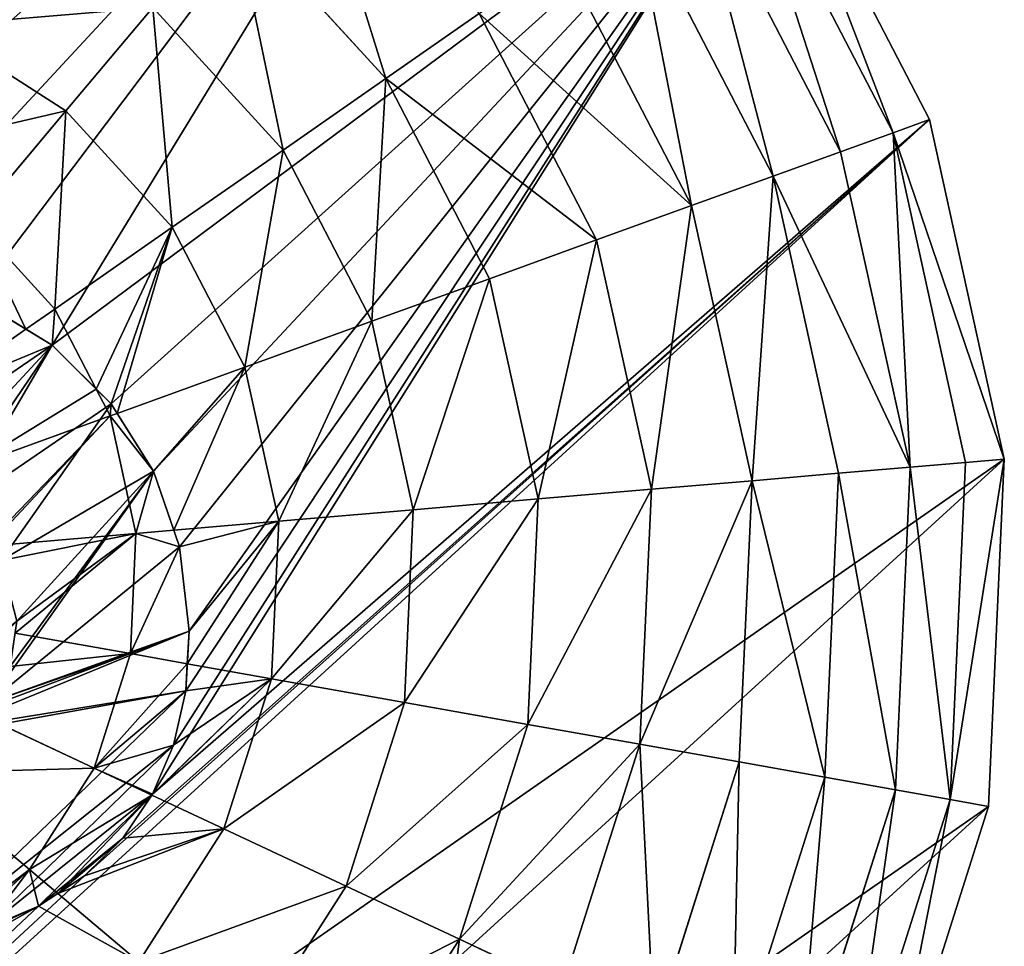
# Model space of a CAD drawing. Extents: x -4716 to 1417, y -1652 to 1366.
# Drawn here: x -186 to 0, y -92 to 83 of the extents above; entities that cross this region are included whole.
import ezdxf

# ---------------------------------------------------------------- set-up
doc = ezdxf.new("R2010")
doc.units = 0
doc.layers.get('0').update_dxf_attribs({"color": 13, "linetype": 'CONTINUOUS'})

# ---------------------------------------------------------------- blocks, each defined once
blk = doc.blocks.new('SKUPINA_82')
at = {"color": 2}
for p, q in [((163.6, 256.89, 225.32), (163.73, 238.09, 225.32)), ((191.78, 241.98, 235.98), (163.73, 238.09, 225.32)), ((156.77, 237.12, 221.64), (136.89, 234.36, 211.14)), ((163.73, 238.09, 225.32), (156.77, 237.12, 221.64)), ((163.73, 238.09, 225.32), (169.78, 216.15, 225.32)), ((136.89, 234.36, 211.14), (144.82, 205.61, 211.14)), ((111.59, 230.85, 193.62), (121.28, 195.67, 193.62)), ((88.13, 227.6, 172.98), (99.47, 186.45, 172.98)), ((192.75, 225.86, 234.71), (169.78, 216.15, 225.32)), ((169.78, 216.15, 225.32), (158.68, 211.46, 219.02)), ((169.78, 216.15, 225.32), (181.29, 196.53, 225.32)), ((158.68, 211.46, 219.02), (144.82, 205.61, 211.14)), ((198.77, 210.14, 233.66), (181.29, 196.53, 225.32)), ((144.82, 205.61, 211.14), (121.28, 195.67, 193.62)), ((144.82, 205.61, 211.14), (159.91, 179.88, 211.14)), ((214.42, 202.93, 235.88), (197.49, 180.55, 225.32)), ((121.28, 195.67, 193.62), (99.47, 186.45, 172.98)), ((121.28, 195.67, 193.62), (139.75, 164.19, 193.62)), ((181.29, 196.53, 225.32), (172.69, 189.83, 219.62)), ((181.29, 196.53, 225.32), (197.49, 180.55, 225.32)), ((227.93, 195.54, 235.98), (217.28, 169.31, 225.32)), ((242.79, 191.67, 235.98), (240.12, 170.17, 227.82)), ((172.69, 189.83, 219.62), (159.91, 179.88, 211.14)), ((99.47, 186.45, 172.98), (79.64, 178.08, 149.46)), ((99.47, 186.45, 172.98), (121.06, 149.64, 172.98)), ((159.91, 179.88, 211.14), (139.75, 164.19, 193.62)), ((159.91, 179.88, 211.14), (181.15, 158.94, 211.14)), ((197.49, 180.55, 225.32), (193.16, 174.83, 221.57)), ((197.49, 180.55, 225.32), (217.28, 169.31, 225.32)), ((79.64, 178.08, 149.46), (104.08, 136.42, 149.46)), ((193.16, 174.83, 221.57), (181.15, 158.94, 211.14)), ((62.05, 170.65, 123.35), (89.01, 124.69, 123.35)), ((240.12, 170.17, 227.82), (239.29, 163.58, 225.32)), ((216.75, 168.03, 224.59), (207.08, 144.2, 211.14)), ((217.28, 169.31, 225.32), (216.75, 168.03, 224.59)), ((217.28, 169.31, 225.32), (222.78, 167.88, 225.32)), ((222.78, 167.88, 225.32), (239.29, 163.58, 225.32)), ((46.91, 164.25, 94.99), (76.05, 114.6, 94.99)), ((139.75, 164.19, 193.62), (121.06, 149.64, 172.98)), ((139.75, 164.19, 193.62), (165.74, 138.56, 193.62)), ((239.29, 163.58, 225.32), (235.95, 136.69, 211.14)), ((239.29, 163.58, 225.32), (262.05, 163.73, 225.32)), ((262.05, 163.73, 225.32), (265.77, 136.89, 211.14)), ((34.42, 158.97, 64.73), (65.34, 106.26, 64.73)), ((181.15, 158.94, 211.14), (165.74, 138.56, 193.62)), ((181.15, 158.94, 211.14), (207.08, 144.2, 211.14)), ((24.72, 154.88, 32.93), (57.03, 99.79, 32.93)), ((17.93, 152.01), (51.22, 95.27)), ((121.06, 149.64, 172.98), (104.08, 136.42, 149.46)), ((121.06, 149.64, 172.98), (151.45, 119.67, 172.98)), ((207.08, 144.2, 211.14), (197.47, 120.53, 193.62)), ((207.08, 144.2, 211.14), (235.95, 136.69, 211.14)), ((265.77, 136.89, 211.14), (294.53, 144.82, 211.14)), ((165.74, 138.56, 193.62), (151.45, 119.67, 172.98)), ((165.74, 138.56, 193.62), (197.47, 120.53, 193.62)), ((104.08, 136.42, 149.46), (89.01, 124.69, 123.35)), ((104.08, 136.42, 149.46), (138.47, 102.51, 149.46)), ((235.95, 136.69, 211.14), (232.79, 111.34, 193.62)), ((235.95, 136.69, 211.14), (265.77, 136.89, 211.14)), ((265.77, 136.89, 211.14), (269.28, 111.59, 193.62)), ((89.01, 124.69, 123.35), (76.05, 114.6, 94.99)), ((89.01, 124.69, 123.35), (126.95, 87.28, 123.35)), ((151.45, 119.67, 172.98), (138.47, 102.51, 149.46)), ((151.45, 119.67, 172.98), (188.56, 98.59, 172.98)), ((197.47, 120.53, 193.62), (188.56, 98.59, 172.98)), ((197.47, 120.53, 193.62), (232.79, 111.34, 193.62)), ((76.05, 114.6, 94.99), (65.34, 106.26, 64.73)), ((76.05, 114.6, 94.99), (117.04, 74.17, 94.99)), ((232.79, 111.34, 193.62), (229.86, 87.84, 172.98)), ((232.79, 111.34, 193.62), (269.28, 111.59, 193.62)), ((65.34, 106.26, 64.73), (57.03, 99.79, 32.93)), ((65.34, 106.26, 64.73), (108.86, 63.35, 64.73)), ((138.47, 102.51, 149.46), (126.95, 87.28, 123.35)), ((138.47, 102.51, 149.46), (180.46, 78.65, 149.46)), ((57.03, 99.79, 32.93), (51.22, 95.27)), ((57.03, 99.79, 32.93), (102.5, 54.95, 32.93)), ((188.56, 98.59, 172.98), (180.46, 78.65, 149.46)), ((188.56, 98.59, 172.98), (229.86, 87.84, 172.98)), ((51.22, 95.27), (98.06, 49.08)), ((229.86, 87.84, 172.98), (227.2, 66.48, 149.46)), ((229.86, 87.84, 172.98), (272.54, 88.13, 172.98)), ((126.95, 87.28, 123.35), (117.04, 74.17, 94.99)), ((126.95, 87.28, 123.35), (173.28, 60.96, 123.35)), ((180.46, 78.65, 149.46), (173.28, 60.96, 123.35)), ((180.46, 78.65, 149.46), (227.2, 66.48, 149.46)), ((117.04, 74.17, 94.99), (108.86, 63.35, 64.73)), ((117.04, 74.17, 94.99), (167.1, 45.74, 94.99)), ((108.86, 63.35, 64.73), (102.5, 54.95, 32.93)), ((108.86, 63.35, 64.73), (161.99, 33.17, 64.73)), ((173.28, 60.96, 123.35), (167.1, 45.74, 94.99)), ((173.28, 60.96, 123.35), (224.84, 47.53, 123.35)), ((102.5, 54.95, 32.93), (98.06, 49.08)), ((102.5, 54.95, 32.93), (158.03, 23.41, 32.93)), ((98.06, 49.08), (155.26, 16.58)), ((167.1, 45.74, 94.99), (161.99, 33.17, 64.73)), ((167.1, 45.74, 94.99), (222.81, 31.22, 94.99)), ((161.99, 33.17, 64.73), (158.03, 23.41, 32.93)), ((161.99, 33.17, 64.73), (221.13, 17.76, 64.73)), ((158.03, 23.41, 32.93), (155.26, 16.58)), ((158.03, 23.41, 32.93), (219.83, 7.31, 32.93)), ((155.26, 16.58), (218.92, 0))]:
    blk.add_line(p, q, dxfattribs=at)
for p, q in [((157.43, 241.44, 222.01), (161.03, 251.98, 223.94)), ((157.43, 241.44), (161.03, 251.98)), ((155.86, 231.11), (157.43, 241.44)), ((156.77, 237.12, 221.64), (157.43, 241.44, 222.01)), ((155.86, 231.11, 220.34), (156.77, 237.12, 221.64)), ((156.33, 220.98, 219.16), (155.86, 231.11, 220.34)), ((156.33, 220.98), (155.86, 231.11)), ((158.68, 211.46, 219.02), (156.33, 220.98, 219.16)), ((158.73, 211.24), (156.33, 220.98)), ((158.73, 211.24, 218.98), (158.68, 211.46, 219.02)), ((162.98, 202.07, 218.47), (158.73, 211.24, 218.98)), ((162.98, 202.07), (158.73, 211.24)), ((169.08, 193.47, 218.95), (162.98, 202.07, 218.47)), ((169.08, 193.47), (162.98, 202.07)), ((172.69, 189.83, 219.62), (169.08, 193.47, 218.95)), ((177.02, 185.46), (169.08, 193.47)), ((177.02, 185.46, 219.58), (172.69, 189.83, 219.62)), ((190.09, 176.13, 220.92), (177.02, 185.46, 219.58)), ((190.09, 176.13), (177.02, 185.46)), ((193.16, 174.83, 221.57), (190.09, 176.13, 220.92)), ((204.04, 170.2), (190.09, 176.13)), ((204.04, 170.2, 222.28), (193.16, 174.83, 221.57)), ((251.03, 173.42), (234.57, 168.52)), ((251.03, 173.42, 229.03), (240.12, 170.17, 227.82)), ((216.75, 168.03, 224.59), (204.04, 170.2, 222.28)), ((218.86, 167.66), (204.04, 170.2)), ((240.12, 170.17, 227.82), (234.57, 168.52, 226.68)), ((218.86, 167.66, 224.69), (216.75, 168.03, 224.59)), ((234.57, 168.52), (218.86, 167.66)), ((222.78, 167.88, 225.32), (218.86, 167.66, 224.69)), ((234.57, 168.52, 226.68), (222.78, 167.88, 225.32))]:
    blk.add_line(p, q)
mesh = blk.add_polyface(dxfattribs=at)
corners = [(194.69, 215.09), (193.46, 231.3), (192.34, 222.74), (198.31, 240.71), (200.21, 208.4), (210.78, 202.92), (203.87, 284.27), (205.44, 271.94), (209.23, 260.81), (215.23, 250.87), (223.59, 202.96), (223.46, 242.13), (232.12, 236.02), (231.26, 205.77), (240.32, 211.4), (241.54, 232.16), (251.71, 230.52), (262.65, 231.12), (155.26, 16.58), (156.33, 220.98), (155.86, 231.11), (158.73, 211.24), (218.92, 0), (162.98, 202.07), (169.08, 193.47), (177.02, 185.46), (190.09, 176.13), (204.04, 170.2), (218.86, 167.66), (234.57, 168.52), (284.7, 0.46), (251.03, 173.42), (268.12, 183.03), (285.84, 197.35), (348.13, 17.93), (304.18, 216.39), (320.15, 236.61), (331.67, 255.56), (338.74, 273.24), (341.36, 289.65), (344.88, 483.55), (402.08, 451.06), (404.87, 51.22), (448.92, 404.87), (451.06, 98.06), (482.21, 348.13), (483.55, 155.26), (499.68, 284.7), (491.84, 187.09), (500.14, 218.92), (0.46, 215.43), (16.58, 344.88), (0, 281.22), (17.93, 152.01), (49.08, 402.08), (51.22, 95.27), (95.27, 448.92), (98.06, 49.08), (152.01, 482.21), (157.43, 241.44), (215.43, 499.68), (161.03, 251.98), (166.66, 262.71), (204.7, 296.98), (208.09, 309.27), (214.06, 321.15), (222.59, 332.61), (281.22, 500.14), (233.36, 343.19), (244.86, 351.07), (257.08, 356.24), (270.02, 358.7), (283.03, 358.47), (295.46, 355.57), (307.32, 350), (318.59, 341.75), (328.85, 330.78), (336.07, 318.45), (340.24, 304.73)]
mesh.append_faces([[corners[k] for k in face] for face in [(0, 1, 2), (16, 14, 17), (47, 48, 49), (50, 51, 52)]], dxfattribs={"vtx0": -1, "color": 2})
mesh.append_faces([[corners[k] for k in face] for face in [(1, 0, 3), (5, 6, 4), (6, 5, 7), (7, 5, 8), (8, 5, 9), (9, 10, 11), (11, 10, 12), (12, 14, 15), (15, 14, 16), (19, 18, 21), (21, 22, 23), (23, 22, 24), (24, 22, 25), (25, 22, 26), (26, 22, 27), (27, 22, 28), (28, 22, 29), (29, 30, 31), (31, 30, 32), (32, 30, 33), (33, 34, 35), (35, 34, 36), (36, 34, 37), (37, 34, 38), (38, 34, 39), (40, 34, 41), (41, 42, 43), (43, 44, 45), (45, 46, 47), (51, 53, 54), (54, 55, 56), (56, 57, 58), (58, 59, 60), (60, 66, 67), (67, 72, 40)]], dxfattribs={"vtx0": -1, "vtx1": -1, "color": 2})
mesh.append_faces([[corners[k] for k in face] for face in [(39, 34, 40), (58, 18, 20), (60, 3, 6), (6, 3, 4)]], dxfattribs={"vtx0": -1, "vtx1": -1, "vtx2": -1, "color": 2})
mesh.append_faces([[corners[k] for k in face] for face in [(3, 0, 4), (9, 5, 10), (12, 10, 13), (12, 13, 14), (18, 19, 20), (21, 18, 22), (29, 22, 30), (33, 30, 34), (41, 34, 42), (43, 42, 44), (45, 44, 46), (47, 46, 48), (51, 50, 53), (54, 53, 55), (56, 55, 57), (58, 57, 18), (58, 20, 59), (60, 59, 61), (60, 61, 62), (60, 62, 3), (60, 6, 63), (60, 63, 64), (60, 64, 65), (60, 65, 66), (67, 66, 68), (67, 68, 69), (67, 69, 70), (67, 70, 71), (67, 71, 72), (40, 72, 73), (40, 73, 74), (40, 74, 75), (40, 75, 76), (40, 76, 77), (40, 77, 78), (40, 78, 39)]], dxfattribs={"vtx0": -1, "vtx2": -1, "color": 2})
mesh = blk.add_polyface(dxfattribs=at)
corners = [(204.04, 170.2), (192.34, 222.74), (190.09, 176.13), (194.69, 215.09), (200.21, 208.4), (210.78, 202.92), (218.86, 167.66), (223.59, 202.96), (234.57, 168.52), (231.26, 205.77), (240.32, 211.4), (251.03, 173.42), (262.65, 231.12), (268.12, 183.03), (267.72, 254.08), (279.46, 258.54), (285.84, 197.35), (291.02, 268.79), (304.18, 216.39), (300.59, 283.14), (303.92, 297.08), (238.6, 280.04), (244.86, 351.07), (233.36, 343.19), (242.07, 293.02), (252.05, 307.47), (257.08, 356.24), (264.5, 318.94), (270.02, 358.7), (276.09, 323.88), (283.03, 358.47), (286.53, 323.32), (295.46, 355.57), (295.53, 318.32), (307.32, 350), (301.93, 309.26), (320.15, 236.61), (318.59, 341.75), (328.85, 330.78), (331.67, 255.56), (336.07, 318.45), (338.74, 273.24), (340.24, 304.73), (341.36, 289.65), (205.44, 271.94), (204.7, 296.98), (203.87, 284.27), (208.09, 309.27), (209.23, 260.81), (214.06, 321.15), (215.23, 250.87), (222.59, 332.61), (223.46, 242.13), (232.12, 236.02), (241.54, 232.16), (240.67, 268.92), (247.3, 260.02), (251.71, 230.52), (256.7, 254.79), (156.33, 220.98), (157.43, 241.44), (155.86, 231.11), (158.73, 211.24), (161.03, 251.98), (162.98, 202.07), (166.66, 262.71), (169.08, 193.47), (198.31, 240.71), (193.46, 231.3), (177.02, 185.46)]
mesh.append_faces([[corners[k] for k in face] for face in [(42, 41, 43), (44, 45, 46), (59, 60, 61)]], dxfattribs={"vtx0": -1, "color": 2})
mesh.append_faces([[corners[k] for k in face] for face in [(0, 1, 2), (1, 0, 3), (3, 0, 4), (4, 0, 5), (5, 6, 7), (7, 8, 9), (9, 8, 10), (10, 11, 12), (14, 13, 15), (15, 16, 17), (17, 18, 19), (19, 18, 20), (22, 25, 26), (26, 27, 28), (28, 29, 30), (30, 31, 32), (32, 33, 34), (34, 36, 37), (37, 36, 38), (38, 39, 40), (40, 41, 42), (45, 44, 47), (47, 48, 49), (49, 50, 51), (51, 52, 23), (21, 54, 55), (55, 54, 56), (56, 57, 58), (58, 12, 14), (60, 62, 63), (63, 64, 65), (65, 66, 67), (67, 66, 68), (68, 69, 1)]], dxfattribs={"vtx0": -1, "vtx1": -1, "color": 2})
mesh.append_faces([[corners[k] for k in face] for face in [(12, 13, 14), (34, 20, 18), (23, 54, 21)]], dxfattribs={"vtx0": -1, "vtx1": -1, "vtx2": -1, "color": 2})
mesh.append_faces([[corners[k] for k in face] for face in [(5, 0, 6), (7, 6, 8), (10, 8, 11), (12, 11, 13), (15, 13, 16), (17, 16, 18), (21, 22, 23), (22, 21, 24), (22, 24, 25), (26, 25, 27), (28, 27, 29), (30, 29, 31), (32, 31, 33), (34, 33, 35), (34, 35, 20), (34, 18, 36), (38, 36, 39), (40, 39, 41), (47, 44, 48), (49, 48, 50), (51, 50, 52), (23, 52, 53), (23, 53, 54), (56, 54, 57), (58, 57, 12), (60, 59, 62), (63, 62, 64), (65, 64, 66), (68, 66, 69), (1, 69, 2)]], dxfattribs={"vtx0": -1, "vtx2": -1, "color": 2})
mesh = blk.add_polyface(dxfattribs=at)
corners = [(163.58, 260.84, 225.32), (136.89, 234.36, 211.14), (136.69, 264.19, 211.14), (157.43, 241.44, 222.01), (156.77, 237.12, 221.64), (161.03, 251.98, 223.94), (163.6, 256.89, 225.32)]
mesh.append_faces([[corners[k] for k in face] for face in [(0, 1, 2), (1, 3, 4), (5, 0, 6)]], dxfattribs={"vtx0": -1, "color": 2})
mesh.append_faces([[corners[k] for k in face] for face in [(3, 0, 5)]], dxfattribs={"vtx0": -1, "vtx1": -1, "color": 2})
mesh.append_faces([[corners[k] for k in face] for face in [(1, 0, 3)]], dxfattribs={"vtx0": -1, "vtx1": -1, "vtx2": -1, "color": 2})
mesh = blk.add_polyface(dxfattribs=at)
corners = [(165.55, 260.6, 226.07), (163.73, 238.09, 225.32), (163.6, 256.89, 225.32), (191.78, 241.98, 235.98), (170.61, 259.96, 227.99), (191.75, 245.27, 235.98)]
mesh.append_faces([[corners[k] for k in face] for face in [(0, 1, 2), (3, 4, 5)]], dxfattribs={"vtx0": -1, "color": 2})
mesh.append_faces([[corners[k] for k in face] for face in [(1, 0, 3)]], dxfattribs={"vtx0": -1, "vtx1": -1, "color": 2})
mesh.append_faces([[corners[k] for k in face] for face in [(3, 0, 4)]], dxfattribs={"vtx0": -1, "vtx2": -1, "color": 2})
mesh = blk.add_polyface(dxfattribs=at)
corners = [(157.43, 241.44, 222.01), (163.73, 238.09, 225.32), (156.77, 237.12, 221.64), (161.03, 251.98, 223.94), (163.6, 256.89, 225.32)]
mesh.append_faces([[corners[k] for k in face] for face in [(0, 1, 2), (1, 3, 4)]], dxfattribs={"vtx0": -1, "color": 2})
mesh.append_faces([[corners[k] for k in face] for face in [(1, 0, 3)]], dxfattribs={"vtx0": -1, "vtx2": -1, "color": 2})
mesh = blk.add_polyface(dxfattribs=at)
corners = [(191.78, 241.98, 235.98), (169.78, 216.15, 225.32), (163.73, 238.09, 225.32), (192.75, 225.86, 234.71), (193.46, 231.3, 235.51), (194.28, 232.89, 235.98)]
mesh.append_faces([[corners[k] for k in face] for face in [(0, 1, 2), (4, 0, 5)]], dxfattribs={"vtx0": -1, "color": 2})
mesh.append_faces([[corners[k] for k in face] for face in [(1, 0, 3), (3, 0, 4)]], dxfattribs={"vtx0": -1, "vtx1": -1, "color": 2})
mesh = blk.add_polyface(dxfattribs=at)
corners = [(156.77, 237.12, 221.64), (144.82, 205.61, 211.14), (136.89, 234.36, 211.14), (155.86, 231.11, 220.34), (156.33, 220.98, 219.16), (158.68, 211.46, 219.02)]
mesh.append_faces([[corners[k] for k in face] for face in [(0, 1, 2), (1, 4, 5)]], dxfattribs={"vtx0": -1, "color": 2})
mesh.append_faces([[corners[k] for k in face] for face in [(4, 1, 3)]], dxfattribs={"vtx0": -1, "vtx1": -1, "color": 2})
mesh.append_faces([[corners[k] for k in face] for face in [(1, 0, 3)]], dxfattribs={"vtx0": -1, "vtx2": -1, "color": 2})
mesh = blk.add_polyface(dxfattribs=at)
corners = [(156.77, 237.12, 221.64), (156.33, 220.98, 219.16), (155.86, 231.11, 220.34), (158.68, 211.46, 219.02), (163.73, 238.09, 225.32), (169.78, 216.15, 225.32)]
mesh.append_faces([[corners[k] for k in face] for face in [(0, 1, 2), (3, 4, 5)]], dxfattribs={"vtx0": -1, "color": 2})
mesh.append_faces([[corners[k] for k in face] for face in [(1, 0, 3)]], dxfattribs={"vtx0": -1, "vtx1": -1, "color": 2})
mesh.append_faces([[corners[k] for k in face] for face in [(3, 0, 4)]], dxfattribs={"vtx0": -1, "vtx2": -1, "color": 2})
mesh = blk.add_polyface(dxfattribs=at)
corners = [(136.89, 234.36, 211.14), (121.28, 195.67, 193.62), (111.59, 230.85, 193.62), (144.82, 205.61, 211.14)]
mesh.append_faces([[corners[k] for k in face] for face in [(0, 1, 2), (1, 0, 3)]], dxfattribs={"vtx0": -1, "color": 2})
mesh = blk.add_polyface(dxfattribs=at)
corners = [(111.59, 230.85, 193.62), (99.47, 186.45, 172.98), (88.13, 227.6, 172.98), (121.28, 195.67, 193.62)]
mesh.append_faces([[corners[k] for k in face] for face in [(0, 1, 2), (1, 0, 3)]], dxfattribs={"vtx0": -1, "color": 2})
mesh = blk.add_polyface(dxfattribs=at)
corners = [(66.82, 224.64, 149.46), (99.47, 186.45, 172.98), (79.64, 178.08, 149.46), (88.13, 227.6, 172.98)]
mesh.append_faces([[corners[k] for k in face] for face in [(0, 1, 2), (1, 0, 3)]], dxfattribs={"vtx0": -1, "color": 2})
mesh = blk.add_polyface(dxfattribs=at)
corners = [(192.75, 225.86, 234.71), (181.29, 196.53, 225.32), (169.78, 216.15, 225.32), (192.34, 222.74, 233.97), (194.69, 215.09, 233.27), (198.77, 210.14, 233.66)]
mesh.append_faces([[corners[k] for k in face] for face in [(0, 1, 2), (1, 4, 5)]], dxfattribs={"vtx0": -1, "color": 2})
mesh.append_faces([[corners[k] for k in face] for face in [(4, 1, 3)]], dxfattribs={"vtx0": -1, "vtx1": -1, "color": 2})
mesh.append_faces([[corners[k] for k in face] for face in [(1, 0, 3)]], dxfattribs={"vtx0": -1, "vtx2": -1, "color": 2})
mesh = blk.add_polyface(dxfattribs=at)
corners = [(169.78, 216.15, 225.32), (158.73, 211.24, 218.98), (158.68, 211.46, 219.02), (162.98, 202.07, 218.47), (169.08, 193.47, 218.95), (172.69, 189.83, 219.62), (181.29, 196.53, 225.32)]
mesh.append_faces([[corners[k] for k in face] for face in [(0, 1, 2), (5, 0, 6)]], dxfattribs={"vtx0": -1, "color": 2})
mesh.append_faces([[corners[k] for k in face] for face in [(1, 0, 3), (3, 0, 4), (4, 0, 5)]], dxfattribs={"vtx0": -1, "vtx1": -1, "color": 2})
mesh = blk.add_polyface(dxfattribs=at)
corners = [(158.68, 211.46, 219.02), (159.91, 179.88, 211.14), (144.82, 205.61, 211.14), (158.73, 211.24, 218.98), (162.98, 202.07, 218.47), (169.08, 193.47, 218.95), (172.69, 189.83, 219.62)]
mesh.append_faces([[corners[k] for k in face] for face in [(0, 1, 2), (1, 5, 6)]], dxfattribs={"vtx0": -1, "color": 2})
mesh.append_faces([[corners[k] for k in face] for face in [(1, 0, 3), (1, 3, 4), (1, 4, 5)]], dxfattribs={"vtx0": -1, "vtx2": -1, "color": 2})
mesh = blk.add_polyface(dxfattribs=at)
corners = [(198.77, 210.14, 233.66), (197.49, 180.55, 225.32), (181.29, 196.53, 225.32), (200.21, 208.4, 233.57), (210.78, 202.92, 234.91), (214.42, 202.93, 235.88)]
mesh.append_faces([[corners[k] for k in face] for face in [(0, 1, 2), (1, 4, 5)]], dxfattribs={"vtx0": -1, "color": 2})
mesh.append_faces([[corners[k] for k in face] for face in [(1, 0, 3), (1, 3, 4)]], dxfattribs={"vtx0": -1, "vtx2": -1, "color": 2})
mesh = blk.add_polyface(dxfattribs=at)
corners = [(144.82, 205.61, 211.14), (139.75, 164.19, 193.62), (121.28, 195.67, 193.62), (159.91, 179.88, 211.14)]
mesh.append_faces([[corners[k] for k in face] for face in [(0, 1, 2), (1, 0, 3)]], dxfattribs={"vtx0": -1, "color": 2})
mesh = blk.add_polyface(dxfattribs=at)
corners = [(214.42, 202.93, 235.88), (217.28, 169.31, 225.32), (197.49, 180.55, 225.32), (214.92, 202.93, 235.98), (227.93, 195.54, 235.98)]
mesh.append_faces([[corners[k] for k in face] for face in [(0, 1, 2), (1, 3, 4)]], dxfattribs={"vtx0": -1, "color": 2})
mesh.append_faces([[corners[k] for k in face] for face in [(1, 0, 3)]], dxfattribs={"vtx0": -1, "vtx2": -1, "color": 2})
mesh = blk.add_polyface(dxfattribs=at)
corners = [(121.28, 195.67, 193.62), (121.06, 149.64, 172.98), (99.47, 186.45, 172.98), (139.75, 164.19, 193.62)]
mesh.append_faces([[corners[k] for k in face] for face in [(0, 1, 2), (1, 0, 3)]], dxfattribs={"vtx0": -1, "color": 2})
mesh = blk.add_polyface(dxfattribs=at)
corners = [(181.29, 196.53, 225.32), (177.02, 185.46, 219.58), (172.69, 189.83, 219.62), (190.09, 176.13, 220.92), (197.49, 180.55, 225.32), (193.16, 174.83, 221.57)]
mesh.append_faces([[corners[k] for k in face] for face in [(0, 1, 2), (3, 4, 5)]], dxfattribs={"vtx0": -1, "color": 2})
mesh.append_faces([[corners[k] for k in face] for face in [(1, 0, 3)]], dxfattribs={"vtx0": -1, "vtx1": -1, "color": 2})
mesh.append_faces([[corners[k] for k in face] for face in [(3, 0, 4)]], dxfattribs={"vtx0": -1, "vtx2": -1, "color": 2})
mesh = blk.add_polyface(dxfattribs=at)
corners = [(227.93, 195.54, 235.98), (222.78, 167.88, 225.32), (217.28, 169.31, 225.32), (234.57, 168.52, 226.68), (242.79, 191.67, 235.98), (240.12, 170.17, 227.82)]
mesh.append_faces([[corners[k] for k in face] for face in [(0, 1, 2), (3, 4, 5)]], dxfattribs={"vtx0": -1, "color": 2})
mesh.append_faces([[corners[k] for k in face] for face in [(1, 0, 3)]], dxfattribs={"vtx0": -1, "vtx1": -1, "color": 2})
mesh.append_faces([[corners[k] for k in face] for face in [(3, 0, 4)]], dxfattribs={"vtx0": -1, "vtx2": -1, "color": 2})
mesh = blk.add_polyface(dxfattribs=at)
corners = [(242.79, 191.67, 235.98), (251.03, 173.42, 229.03), (240.12, 170.17, 227.82), (258.16, 191.78, 235.98), (260, 178.47, 230.92)]
mesh.append_faces([[corners[k] for k in face] for face in [(0, 1, 2), (1, 3, 4)]], dxfattribs={"vtx0": -1, "color": 2})
mesh.append_faces([[corners[k] for k in face] for face in [(1, 0, 3)]], dxfattribs={"vtx0": -1, "vtx2": -1, "color": 2})
mesh = blk.add_polyface(dxfattribs=at)
corners = [(172.69, 189.83, 219.62), (181.15, 158.94, 211.14), (159.91, 179.88, 211.14), (177.02, 185.46, 219.58), (190.09, 176.13, 220.92), (193.16, 174.83, 221.57)]
mesh.append_faces([[corners[k] for k in face] for face in [(0, 1, 2), (1, 4, 5)]], dxfattribs={"vtx0": -1, "color": 2})
mesh.append_faces([[corners[k] for k in face] for face in [(1, 0, 3), (1, 3, 4)]], dxfattribs={"vtx0": -1, "vtx2": -1, "color": 2})
mesh = blk.add_polyface(dxfattribs=at)
corners = [(99.47, 186.45, 172.98), (104.08, 136.42, 149.46), (79.64, 178.08, 149.46), (121.06, 149.64, 172.98)]
mesh.append_faces([[corners[k] for k in face] for face in [(0, 1, 2), (1, 0, 3)]], dxfattribs={"vtx0": -1, "color": 2})
mesh = blk.add_polyface(dxfattribs=at)
corners = [(159.91, 179.88, 211.14), (165.74, 138.56, 193.62), (139.75, 164.19, 193.62), (181.15, 158.94, 211.14)]
mesh.append_faces([[corners[k] for k in face] for face in [(0, 1, 2), (1, 0, 3)]], dxfattribs={"vtx0": -1, "color": 2})
mesh = blk.add_polyface(dxfattribs=at)
corners = [(197.49, 180.55, 225.32), (204.04, 170.2, 222.28), (193.16, 174.83, 221.57), (217.28, 169.31, 225.32), (216.75, 168.03, 224.59)]
mesh.append_faces([[corners[k] for k in face] for face in [(0, 1, 2), (1, 3, 4)]], dxfattribs={"vtx0": -1, "color": 2})
mesh.append_faces([[corners[k] for k in face] for face in [(1, 0, 3)]], dxfattribs={"vtx0": -1, "vtx2": -1, "color": 2})
mesh = blk.add_polyface(dxfattribs=at)
corners = [(62.05, 170.65, 123.35), (104.08, 136.42, 149.46), (89.01, 124.69, 123.35), (79.64, 178.08, 149.46)]
mesh.append_faces([[corners[k] for k in face] for face in [(0, 1, 2), (1, 0, 3)]], dxfattribs={"vtx0": -1, "color": 2})
mesh = blk.add_polyface(dxfattribs=at)
corners = [(240.12, 170.17, 227.82), (262.05, 163.73, 225.32), (239.29, 163.58, 225.32), (251.03, 173.42, 229.03), (260, 178.47, 230.92)]
mesh.append_faces([[corners[k] for k in face] for face in [(0, 1, 2), (1, 3, 4)]], dxfattribs={"vtx0": -1, "color": 2})
mesh.append_faces([[corners[k] for k in face] for face in [(1, 0, 3)]], dxfattribs={"vtx0": -1, "vtx2": -1, "color": 2})
mesh = blk.add_polyface(dxfattribs=at)
corners = [(193.16, 174.83, 221.57), (207.08, 144.2, 211.14), (181.15, 158.94, 211.14), (204.04, 170.2, 222.28), (216.75, 168.03, 224.59)]
mesh.append_faces([[corners[k] for k in face] for face in [(0, 1, 2), (1, 3, 4)]], dxfattribs={"vtx0": -1, "color": 2})
mesh.append_faces([[corners[k] for k in face] for face in [(1, 0, 3)]], dxfattribs={"vtx0": -1, "vtx2": -1, "color": 2})
mesh = blk.add_polyface(dxfattribs=at)
corners = [(46.91, 164.25, 94.99), (89.01, 124.69, 123.35), (76.05, 114.6, 94.99), (62.05, 170.65, 123.35)]
mesh.append_faces([[corners[k] for k in face] for face in [(0, 1, 2), (1, 0, 3)]], dxfattribs={"vtx0": -1, "color": 2})
mesh = blk.add_polyface(dxfattribs=at)
corners = [(234.57, 168.52, 226.68), (239.29, 163.58, 225.32), (222.78, 167.88, 225.32), (240.12, 170.17, 227.82)]
mesh.append_faces([[corners[k] for k in face] for face in [(0, 1, 2), (1, 0, 3)]], dxfattribs={"vtx0": -1, "color": 2})
mesh = blk.add_polyface(dxfattribs=at)
corners = [(283.98, 169.78, 225.32), (265.77, 136.89, 211.14), (262.05, 163.73, 225.32), (294.53, 144.82, 211.14)]
mesh.append_faces([[corners[k] for k in face] for face in [(0, 1, 2), (1, 0, 3)]], dxfattribs={"vtx0": -1, "color": 2})
mesh = blk.add_polyface(dxfattribs=at)
corners = [(216.75, 168.03, 224.59), (235.95, 136.69, 211.14), (207.08, 144.2, 211.14), (218.86, 167.66, 224.69), (222.78, 167.88, 225.32), (239.29, 163.58, 225.32)]
mesh.append_faces([[corners[k] for k in face] for face in [(0, 1, 2), (1, 4, 5)]], dxfattribs={"vtx0": -1, "color": 2})
mesh.append_faces([[corners[k] for k in face] for face in [(1, 0, 3), (1, 3, 4)]], dxfattribs={"vtx0": -1, "vtx2": -1, "color": 2})
mesh = blk.add_polyface(dxfattribs=at)
corners = [(217.28, 169.31, 225.32), (218.86, 167.66, 224.69), (216.75, 168.03, 224.59), (222.78, 167.88, 225.32)]
mesh.append_faces([[corners[k] for k in face] for face in [(0, 1, 2), (1, 0, 3)]], dxfattribs={"vtx0": -1, "color": 2})
mesh = blk.add_polyface(dxfattribs=at)
corners = [(34.42, 158.97, 64.73), (76.05, 114.6, 94.99), (65.34, 106.26, 64.73), (46.91, 164.25, 94.99)]
mesh.append_faces([[corners[k] for k in face] for face in [(0, 1, 2), (1, 0, 3)]], dxfattribs={"vtx0": -1, "color": 2})
mesh = blk.add_polyface(dxfattribs=at)
corners = [(139.75, 164.19, 193.62), (151.45, 119.67, 172.98), (121.06, 149.64, 172.98), (165.74, 138.56, 193.62)]
mesh.append_faces([[corners[k] for k in face] for face in [(0, 1, 2), (1, 0, 3)]], dxfattribs={"vtx0": -1, "color": 2})
mesh = blk.add_polyface(dxfattribs=at)
corners = [(239.29, 163.58, 225.32), (265.77, 136.89, 211.14), (235.95, 136.69, 211.14), (262.05, 163.73, 225.32)]
mesh.append_faces([[corners[k] for k in face] for face in [(0, 1, 2), (1, 0, 3)]], dxfattribs={"vtx0": -1, "color": 2})
mesh = blk.add_polyface(dxfattribs=at)
corners = [(24.72, 154.88, 32.93), (65.34, 106.26, 64.73), (57.03, 99.79, 32.93), (34.42, 158.97, 64.73)]
mesh.append_faces([[corners[k] for k in face] for face in [(0, 1, 2), (1, 0, 3)]], dxfattribs={"vtx0": -1, "color": 2})
mesh = blk.add_polyface(dxfattribs=at)
corners = [(181.15, 158.94, 211.14), (197.47, 120.53, 193.62), (165.74, 138.56, 193.62), (207.08, 144.2, 211.14)]
mesh.append_faces([[corners[k] for k in face] for face in [(0, 1, 2), (1, 0, 3)]], dxfattribs={"vtx0": -1, "color": 2})
mesh = blk.add_polyface(dxfattribs=at)
corners = [(17.93, 152.01), (57.03, 99.79, 32.93), (51.22, 95.27), (24.72, 154.88, 32.93)]
mesh.append_faces([[corners[k] for k in face] for face in [(0, 1, 2), (1, 0, 3)]], dxfattribs={"vtx0": -1, "color": 2})
mesh = blk.add_polyface(dxfattribs=at)
corners = [(121.06, 149.64, 172.98), (138.47, 102.51, 149.46), (104.08, 136.42, 149.46), (151.45, 119.67, 172.98)]
mesh.append_faces([[corners[k] for k in face] for face in [(0, 1, 2), (1, 0, 3)]], dxfattribs={"vtx0": -1, "color": 2})
mesh = blk.add_polyface(dxfattribs=at)
corners = [(207.08, 144.2, 211.14), (232.79, 111.34, 193.62), (197.47, 120.53, 193.62), (235.95, 136.69, 211.14)]
mesh.append_faces([[corners[k] for k in face] for face in [(0, 1, 2), (1, 0, 3)]], dxfattribs={"vtx0": -1, "color": 2})
mesh = blk.add_polyface(dxfattribs=at)
corners = [(294.53, 144.82, 211.14), (269.28, 111.59, 193.62), (265.77, 136.89, 211.14), (304.47, 121.28, 193.62)]
mesh.append_faces([[corners[k] for k in face] for face in [(0, 1, 2), (1, 0, 3)]], dxfattribs={"vtx0": -1, "color": 2})
mesh = blk.add_polyface(dxfattribs=at)
corners = [(165.74, 138.56, 193.62), (188.56, 98.59, 172.98), (151.45, 119.67, 172.98), (197.47, 120.53, 193.62)]
mesh.append_faces([[corners[k] for k in face] for face in [(0, 1, 2), (1, 0, 3)]], dxfattribs={"vtx0": -1, "color": 2})
mesh = blk.add_polyface(dxfattribs=at)
corners = [(104.08, 136.42, 149.46), (126.95, 87.28, 123.35), (89.01, 124.69, 123.35), (138.47, 102.51, 149.46)]
mesh.append_faces([[corners[k] for k in face] for face in [(0, 1, 2), (1, 0, 3)]], dxfattribs={"vtx0": -1, "color": 2})
mesh = blk.add_polyface(dxfattribs=at)
corners = [(235.95, 136.69, 211.14), (269.28, 111.59, 193.62), (232.79, 111.34, 193.62), (265.77, 136.89, 211.14)]
mesh.append_faces([[corners[k] for k in face] for face in [(0, 1, 2), (1, 0, 3)]], dxfattribs={"vtx0": -1, "color": 2})
mesh = blk.add_polyface(dxfattribs=at)
corners = [(76.05, 114.6, 94.99), (126.95, 87.28, 123.35), (117.04, 74.17, 94.99), (89.01, 124.69, 123.35)]
mesh.append_faces([[corners[k] for k in face] for face in [(0, 1, 2), (1, 0, 3)]], dxfattribs={"vtx0": -1, "color": 2})
mesh = blk.add_polyface(dxfattribs=at)
corners = [(151.45, 119.67, 172.98), (180.46, 78.65, 149.46), (138.47, 102.51, 149.46), (188.56, 98.59, 172.98)]
mesh.append_faces([[corners[k] for k in face] for face in [(0, 1, 2), (1, 0, 3)]], dxfattribs={"vtx0": -1, "color": 2})
mesh = blk.add_polyface(dxfattribs=at)
corners = [(197.47, 120.53, 193.62), (229.86, 87.84, 172.98), (188.56, 98.59, 172.98), (232.79, 111.34, 193.62)]
mesh.append_faces([[corners[k] for k in face] for face in [(0, 1, 2), (1, 0, 3)]], dxfattribs={"vtx0": -1, "color": 2})
mesh = blk.add_polyface(dxfattribs=at)
corners = [(65.34, 106.26, 64.73), (117.04, 74.17, 94.99), (108.86, 63.35, 64.73), (76.05, 114.6, 94.99)]
mesh.append_faces([[corners[k] for k in face] for face in [(0, 1, 2), (1, 0, 3)]], dxfattribs={"vtx0": -1, "color": 2})
mesh = blk.add_polyface(dxfattribs=at)
corners = [(232.79, 111.34, 193.62), (272.54, 88.13, 172.98), (229.86, 87.84, 172.98), (269.28, 111.59, 193.62)]
mesh.append_faces([[corners[k] for k in face] for face in [(0, 1, 2), (1, 0, 3)]], dxfattribs={"vtx0": -1, "color": 2})
mesh = blk.add_polyface(dxfattribs=at)
corners = [(57.03, 99.79, 32.93), (108.86, 63.35, 64.73), (102.5, 54.95, 32.93), (65.34, 106.26, 64.73)]
mesh.append_faces([[corners[k] for k in face] for face in [(0, 1, 2), (1, 0, 3)]], dxfattribs={"vtx0": -1, "color": 2})
mesh = blk.add_polyface(dxfattribs=at)
corners = [(138.47, 102.51, 149.46), (173.28, 60.96, 123.35), (126.95, 87.28, 123.35), (180.46, 78.65, 149.46)]
mesh.append_faces([[corners[k] for k in face] for face in [(0, 1, 2), (1, 0, 3)]], dxfattribs={"vtx0": -1, "color": 2})
mesh = blk.add_polyface(dxfattribs=at)
corners = [(57.03, 99.79, 32.93), (98.06, 49.08), (51.22, 95.27), (102.5, 54.95, 32.93)]
mesh.append_faces([[corners[k] for k in face] for face in [(0, 1, 2), (1, 0, 3)]], dxfattribs={"vtx0": -1, "color": 2})
mesh = blk.add_polyface(dxfattribs=at)
corners = [(180.46, 78.65, 149.46), (229.86, 87.84, 172.98), (227.2, 66.48, 149.46), (188.56, 98.59, 172.98)]
mesh.append_faces([[corners[k] for k in face] for face in [(0, 1, 2), (1, 0, 3)]], dxfattribs={"vtx0": -1, "color": 2})
mesh = blk.add_polyface(dxfattribs=at)
corners = [(229.86, 87.84, 172.98), (275.5, 66.82, 149.46), (227.2, 66.48, 149.46), (272.54, 88.13, 172.98)]
mesh.append_faces([[corners[k] for k in face] for face in [(0, 1, 2), (1, 0, 3)]], dxfattribs={"vtx0": -1, "color": 2})
mesh = blk.add_polyface(dxfattribs=at)
corners = [(126.95, 87.28, 123.35), (167.1, 45.74, 94.99), (117.04, 74.17, 94.99), (173.28, 60.96, 123.35)]
mesh.append_faces([[corners[k] for k in face] for face in [(0, 1, 2), (1, 0, 3)]], dxfattribs={"vtx0": -1, "color": 2})
mesh = blk.add_polyface(dxfattribs=at)
corners = [(173.28, 60.96, 123.35), (227.2, 66.48, 149.46), (224.84, 47.53, 123.35), (180.46, 78.65, 149.46)]
mesh.append_faces([[corners[k] for k in face] for face in [(0, 1, 2), (1, 0, 3)]], dxfattribs={"vtx0": -1, "color": 2})
mesh = blk.add_polyface(dxfattribs=at)
corners = [(108.86, 63.35, 64.73), (167.1, 45.74, 94.99), (161.99, 33.17, 64.73), (117.04, 74.17, 94.99)]
mesh.append_faces([[corners[k] for k in face] for face in [(0, 1, 2), (1, 0, 3)]], dxfattribs={"vtx0": -1, "color": 2})
mesh = blk.add_polyface(dxfattribs=at)
corners = [(108.86, 63.35, 64.73), (158.03, 23.41, 32.93), (102.5, 54.95, 32.93), (161.99, 33.17, 64.73)]
mesh.append_faces([[corners[k] for k in face] for face in [(0, 1, 2), (1, 0, 3)]], dxfattribs={"vtx0": -1, "color": 2})
mesh = blk.add_polyface(dxfattribs=at)
corners = [(173.28, 60.96, 123.35), (222.81, 31.22, 94.99), (167.1, 45.74, 94.99), (224.84, 47.53, 123.35)]
mesh.append_faces([[corners[k] for k in face] for face in [(0, 1, 2), (1, 0, 3)]], dxfattribs={"vtx0": -1, "color": 2})
mesh = blk.add_polyface(dxfattribs=at)
corners = [(98.06, 49.08), (158.03, 23.41, 32.93), (155.26, 16.58), (102.5, 54.95, 32.93)]
mesh.append_faces([[corners[k] for k in face] for face in [(0, 1, 2), (1, 0, 3)]], dxfattribs={"vtx0": -1, "color": 2})
mesh = blk.add_polyface(dxfattribs=at)
corners = [(167.1, 45.74, 94.99), (221.13, 17.76, 64.73), (161.99, 33.17, 64.73), (222.81, 31.22, 94.99)]
mesh.append_faces([[corners[k] for k in face] for face in [(0, 1, 2), (1, 0, 3)]], dxfattribs={"vtx0": -1, "color": 2})
mesh = blk.add_polyface(dxfattribs=at)
corners = [(161.99, 33.17, 64.73), (219.83, 7.31, 32.93), (158.03, 23.41, 32.93), (221.13, 17.76, 64.73)]
mesh.append_faces([[corners[k] for k in face] for face in [(0, 1, 2), (1, 0, 3)]], dxfattribs={"vtx0": -1, "color": 2})
mesh = blk.add_polyface(dxfattribs=at)
corners = [(158.03, 23.41, 32.93), (218.92, 0), (155.26, 16.58), (219.83, 7.31, 32.93)]
mesh.append_faces([[corners[k] for k in face] for face in [(0, 1, 2), (1, 0, 3)]], dxfattribs={"vtx0": -1, "color": 2})

msp = doc.modelspace()

# ---------------------------------------------------------------- block references
at = {"rotation": 131.999999999984}
msp.add_blockref('SKUPINA_82', (102.09, -40.03), dxfattribs=at)

doc.saveas('drawing.dxf')
